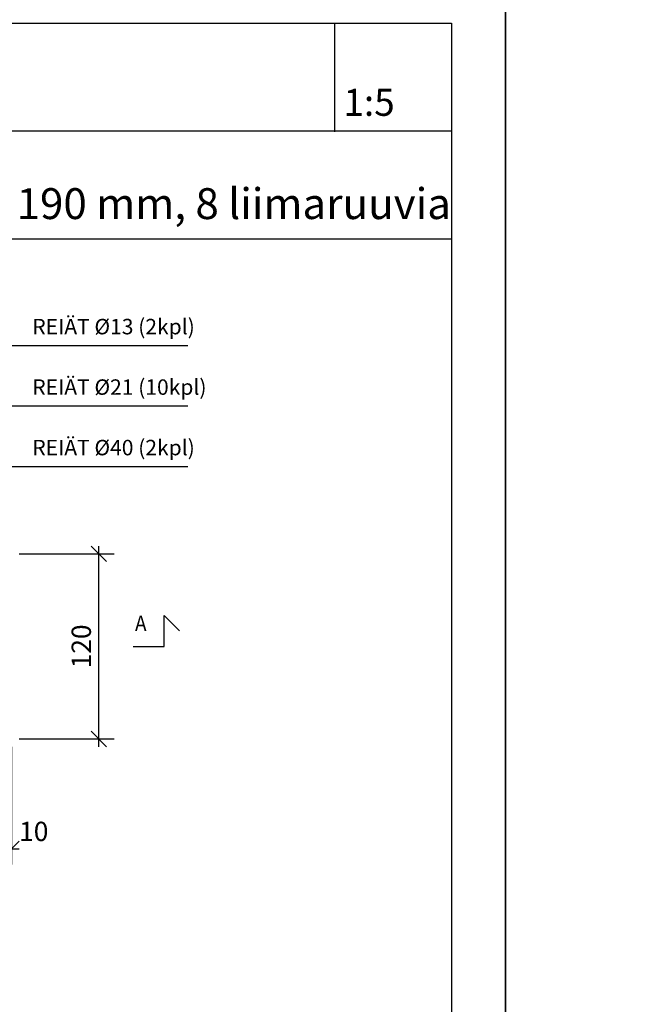
# Model space of a CAD drawing. Units: millimetres. Extents: x 1544499 to 1549657, y -535027 to -524275.
# Drawn here: x 1547242 to 1547644, y -529777 to -529140 of the extents above; entities that cross this region are included whole.
import ezdxf
from ezdxf.enums import TextEntityAlignment as Align

# ---------------------------------------------------------------- set-up
doc = ezdxf.new("R2010")
doc.units = ezdxf.units.MM
doc.header["$LTSCALE"] = 5
doc.header["$PDSIZE"] = 50
doc.layers.get('0').update_dxf_attribs({"color": 1, "linetype": 'CONTINUOUS'})
doc.layers.get('DEFPOINTS').update_dxf_attribs({"linetype": 'CONTINUOUS'})
for name, color, linetype in [('R-018', 5, 'CONTINUOUS'), ('R-NIM', 4, 'CONTINUOUS'), ('R3PALKIT', 2, 'CONTINUOUS'), ('R8merkinnat_5', 7, 'CONTINUOUS'), ('R8MIT_5', 1, 'CONTINUOUS'), ('R8TXT-35', 2, 'CONTINUOUS'), ('R8TXT-50', 4, 'CONTINUOUS')]:
    doc.layers.add(name, color=color, linetype=linetype)
doc.styles.add('AINS', font='ARIALN.TTF')
doc.dimstyles.new('AIDETMI', dxfattribs={"dimscale": 100, "dimtxt": 2.5, "dimasz": 2, "dimexe": 2, "dimexo": 3, "dimgap": 1, "dimtad": 1, "dimdec": 0, "dimzin": 0, "dimdsep": 46, "dimtxsty": 'AINS', "dimblk1": 'OBLIQUE', "dimblk2": 'OBLIQUE', "dimsah": 1, "dimcen": 3, "dimdle": 1, "dimclrd": 1, "dimclre": 1, "dimclrt": 1, "dimadec": 0, "dimazin": 0, "dimtfac": 1, "dimtdec": 0, "dimtix": 1, "dimtmove": 2, "dimatfit": 3, "dimfxl": 1, "dimtolj": 1, "dimtzin": 0, "dimarcsym": 0})

# ---------------------------------------------------------------- blocks, each defined once
blk = doc.blocks.new('_OBLIQUE')
at = {"color": 0, "linetype": 'ByBlock'}
blk.add_line((-0.5, -0.5), (0.5, 0.5), dxfattribs=at)
blk = doc.blocks.new('*D585')
at = {"layer": 'DEFPOINTS', "color": 0, "transparency": 16777216}
for p in [(1547226.92, -529485.56), (1547293.55, -529485.56), (1547226.92, -529605.56)]:
    blk.add_point(p, dxfattribs=at)
at = {"layer": 'R8MIT_5', "color": 1, "lineweight": -2, "transparency": 16777216}
for p, q in [((1547293.55, -529610.56), (1547293.55, -529480.56)), ((1547241.92, -529485.56), (1547303.55, -529485.56)), ((1547241.92, -529605.56), (1547303.55, -529605.56))]:
    blk.add_line(p, q, dxfattribs=at)
at = {"layer": 'R8MIT_5', "color": 1, "lineweight": -2, "transparency": 16777216, "xscale": 10, "yscale": 10, "zscale": 10}
for p, rotation in [((1547293.55, -529485.56), 90), ((1547293.55, -529605.56), 270)]:
    blk.add_blockref('_OBLIQUE', p, dxfattribs=dict(at, rotation=rotation))
at = {"layer": 'R8MIT_5', "color": 1, "transparency": 16777216, "insert": (1547282.17, -529545.56), "char_height": 12.5, "attachment_point": 5, "rotation": 90, "style": 'AINS'}
blk.add_mtext('\\A1;120', dxfattribs=at)
blk = doc.blocks.new('leikkausnuoli_tunnus2')
at = {"layer": 'R3PALKIT'}
for p, q in [((8, 24), (16, 16)), ((0, 0), (0, 16)), ((0, 16), (16, 16))]:
    blk.add_line(p, q, dxfattribs=at)
at = {"layer": 'R8TXT-50', "style": 'AINS', "width": 0.9}
blk.add_attdef('TUNNUS', text='', height=5, dxfattribs=at).set_placement((5.49, 4.11), align=Align.BOTTOM_LEFT)
blk = doc.blocks.new('*D627')
at = {"layer": 'DEFPOINTS', "color": 0, "transparency": 16777216}
for p in [(1547236.92, -529595.56), (1547226.92, -529605.56), (1547236.92, -529676.81)]:
    blk.add_point(p, dxfattribs=at)
at = {"layer": 'R8MIT_5', "color": 1, "lineweight": -2, "transparency": 16777216}
for p, q in [((1547236.92, -529610.56), (1547236.92, -529686.81)), ((1547226.92, -529620.56), (1547226.92, -529686.81)), ((1547221.92, -529676.81), (1547241.92, -529676.81))]:
    blk.add_line(p, q, dxfattribs=at)
at = {"layer": 'R8MIT_5', "color": 1, "lineweight": -2, "transparency": 16777216, "xscale": 10, "yscale": 10, "zscale": 10, "rotation": 180}
blk.add_blockref('_OBLIQUE', (1547226.92, -529676.81), dxfattribs=at)
at = {"layer": 'R8MIT_5', "color": 1, "lineweight": -2, "transparency": 16777216, "xscale": 10, "yscale": 10, "zscale": 10}
blk.add_blockref('_OBLIQUE', (1547236.92, -529676.81), dxfattribs=at)
at = {"layer": 'R8MIT_5', "color": 1, "transparency": 16777216, "insert": (1547251.42, -529665.43), "char_height": 12.5, "attachment_point": 5, "style": 'AINS'}
blk.add_mtext('\\A1;10', dxfattribs=at)

msp = doc.modelspace()

# ---------------------------------------------------------------- linework, layer by layer
at = {"layer": 'R-018'}
for p, q in [((1547446.38, -529212.29), (1547446.38, -529142.29)), ((1547521.92, -529211.85), (1546606.92, -529211.85))]:
    msp.add_line(p, q, dxfattribs=at)
at = {"layer": 'R-NIM'}
msp.add_line((1547521.92, -529281.85), (1546606.92, -529281.85), dxfattribs=at)
for points in [[(1546506.92, -530571.85), (1547556.92, -530571.85), (1547556.92, -529086.85), (1546506.92, -529086.85)], [(1547556.92, -530571.85), (1548606.92, -530571.85), (1548606.92, -529086.85), (1547556.92, -529086.85)], [(1546606.92, -530511.85), (1546606.92, -529141.85), (1547521.92, -529141.85), (1547521.92, -530511.85)]]:
    msp.add_lwpolyline(points, close=True, dxfattribs=at)
at = {"layer": 'R8MIT_5'}
for p, q in [((1547236.92, -529350.54), (1547351.1, -529350.54)), ((1547236.92, -529389.8), (1547351.1, -529389.8)), ((1547236.92, -529429.07), (1547351.1, -529429.07))]:
    msp.add_line(p, q, dxfattribs=at)

# ---------------------------------------------------------------- block references
at = {"layer": 'R8TXT-50'}
ref = msp.add_blockref('leikkausnuoli_tunnus2', (1547315.81, -529545.56), dxfattribs=dict(at, xscale=-1.25, yscale=1.25, zscale=1.25, rotation=270))
ref.add_attrib('TUNNUS', 'A', dxfattribs={"height": 10, "style": 'AINS', "width": 0.9}).set_placement((1547324.43, -529538.71), align=Align.BOTTOM_RIGHT)

# ---------------------------------------------------------------- texts
at = {"layer": 'R8merkinnat_5', "char_height": 10, "width": 443.6846, "attachment_point": 1, "style": 'AINS'}
for s, insert in [('REIÄT %%C13 (2kpl)', (1547250.48, -529333.39)), ('REIÄT %%C21 (10kpl)', (1547250.48, -529372.58)), ('REIÄT %%C40 (2kpl)', (1547250.48, -529411.76))]:
    msp.add_mtext(s, dxfattribs=dict(at, insert=insert))
at = {"layer": 'R8TXT-35', "style": 'AINS'}
msp.add_attdef('1:5', (1547451.92, -529201.85), '1:5', height=17.5, dxfattribs=at)
at = {"layer": 'R8TXT-50', "style": 'AINS'}
msp.add_text('190 mm, 8 liimaruuvia', height=20, dxfattribs=at).set_placement((1547240.31, -529268.72))

# ---------------------------------------------------------------- dimensions: what is measured, and where the dimension line sits
at = {"layer": 'R8MIT_5'}
dim = msp.add_linear_dim(base=(1547293.55, -529485.56), p1=(1547226.92, -529605.56), p2=(1547226.92, -529485.56), angle=90, dimstyle='AIDETMI', override={"dimscale": 5}, dxfattribs=at)
dim.commit()
dim.dimension.update_dxf_attribs({"geometry": '*D585', "text_midpoint": (1547282.17, -529545.56)})
dim = msp.add_linear_dim(base=(1547236.92, -529676.81), p1=(1547226.92, -529605.56), p2=(1547236.92, -529595.56), dimstyle='AIDETMI', override={"dimscale": 5}, dxfattribs=at)
dim.commit()
dim.dimension.update_dxf_attribs({"geometry": '*D627', "text_midpoint": (1547251.42, -529665.43), "dimtype": 160})

doc.saveas('drawing.dxf')
